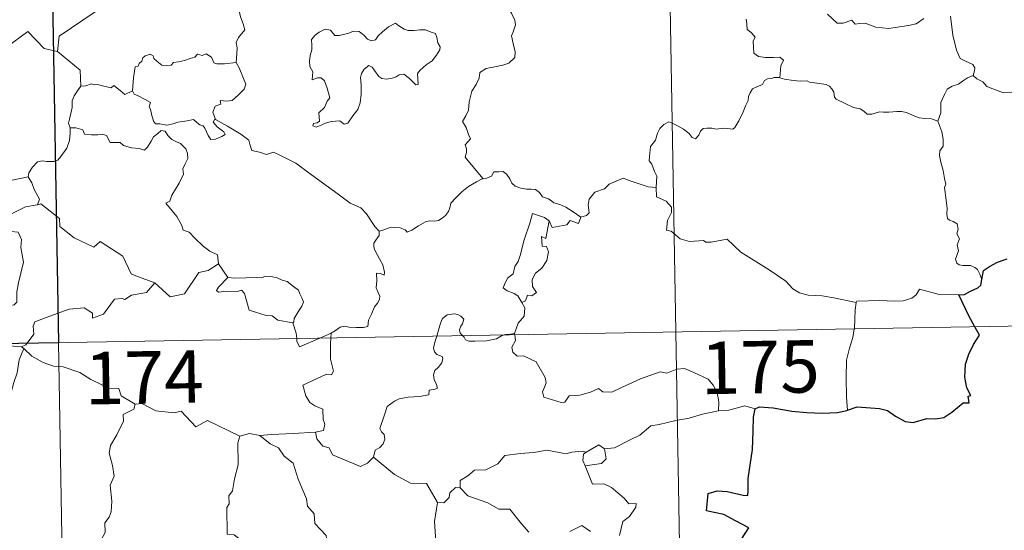
# Model space of a CAD drawing. Units: metres. Extents: x 616599 to 621104, y 4740593 to 4743640.
# Drawn here: x 617138 to 617278, y 4742629 to 4742702 of the extents above; entities that cross this region are included whole.
import ezdxf
from ezdxf.enums import TextEntityAlignment as Align

# ---------------------------------------------------------------- set-up
doc = ezdxf.new("R2010")
doc.units = ezdxf.units.M
doc.header["$MEASUREMENT"] = 0
doc.layers.add('Level 63', color=7, linetype='Continuous', lineweight=0)
doc.styles.add('Arial', font='ARIAL.TTF', dxfattribs={"height": 0.2})

msp = doc.modelspace()

# ---------------------------------------------------------------- linework, layer by layer
at = {"layer": 'Level 63', "linetype": 'Continuous', "lineweight": 0}
for points in [[(617227.25, 4742898, -0.49), (617231.42, 4742657.1, -0.49)], [(617138.98, 4742896.47, -0.49), (617143.15, 4742655.57, -0.49)], [(617148.46, 4742724.37, -0.49), (617148.67, 4742724.01, -0.49), (617149.41, 4742722.98, -0.49), (617149.51, 4742719.85, -0.49), (617150.46, 4742716.94, -0.49), (617151.95, 4742716.63, -0.49), (617152.05, 4742714.72, -0.49), (617151.04, 4742712.46, -0.49), (617149.84, 4742710.84, -0.49), (617148.97, 4742707.01, -0.49), (617147.79, 4742706.13, -0.49), (617147.43, 4742704.67, -0.49), (617148.39, 4742702.89, -0.49), (617143.24, 4742699.44, -0.49), (617143, 4742697.23, -0.49)], [(617168.54, 4742695.65, -0.49), (617168.66, 4742696.95, -0.49), (617168.72, 4742697.77, -0.49), (617168.57, 4742698.52, -0.49), (617168.9, 4742699.22, -0.49), (617169.78, 4742700.32, -0.49), (617169.54, 4742701.17, -0.49), (617169.18, 4742702.17, -0.49), (617168.95, 4742703.29, -0.49), (617168.63, 4742704.47, -0.49), (617168.38, 4742705.25, -0.49), (617168, 4742706.47, -0.49), (617167.63, 4742707.09, -0.49), (617167.74, 4742707.85, -0.49), (617167.91, 4742708.36, -0.49), (617167.92, 4742708.38, -0.49)], [(617206.37, 4742705.74, -0.49), (617206.54, 4742705.04, -0.49), (617207.14, 4742703.87, -0.49), (617207.91, 4742702.71, -0.49), (617208.39, 4742701.7, -0.49), (617208.48, 4742701.05, -0.49), (617208.16, 4742700.03, -0.49), (617207.93, 4742699.46, -0.49), (617208.17, 4742698.35, -0.49), (617208.46, 4742697.18, -0.49), (617208.41, 4742696.37, -0.49)], [(617266.9, 4742701.97, -0.49), (617265.82, 4742701.18, -0.49), (617264.72, 4742700.94, -0.49), (617261.82, 4742700.51, -0.49), (617260.05, 4742700.69, -0.49), (617258.48, 4742701.28, -0.49), (617257.71, 4742701.23, -0.49), (617257.07, 4742701.15, -0.49), (617256.61, 4742701.7, -0.49), (617255.35, 4742701.28, -0.49), (617254.49, 4742701.27, -0.49), (617253.12, 4742702.59, -0.49)], [(617273.94, 4742693.8, -0.49), (617274.13, 4742694.45, -0.49), (617274.19, 4742694.9, -0.49), (617273.91, 4742695.37, -0.49), (617272.83, 4742695.84, -0.49), (617272.11, 4742696.24, -0.49), (617271.57, 4742697.4, -0.49), (617271.03, 4742699.58, -0.49), (617270.71, 4742702.29, -0.49)], [(617143, 4742697.23, -0.49), (617141.09, 4742697.65, -0.49), (617138.75, 4742700.09, -0.49), (617135.67, 4742697.79, -0.49), (617133.11, 4742696.24, -0.49), (617132.77, 4742694.22, -0.49), (617131.44, 4742694.4, -0.49), (617131.32, 4742692.47, -0.49), (617130.34, 4742691.62, -0.49), (617123.66, 4742692.93, -0.49), (617122.79, 4742692.67, -0.49), (617121.42, 4742696.02, -0.49), (617120.01, 4742697.21, -0.49), (617119.75, 4742699.72, -0.49), (617117.47, 4742700.83, -0.49)], [(617191.36, 4742701.27, -0.49), (617190.35, 4742700.77, -0.49), (617189.49, 4742700.05, -0.49), (617188.85, 4742699.48, -0.49), (617188.5, 4742698.91, -0.49), (617187.92, 4742698.76, -0.49), (617187.32, 4742698.98, -0.49), (617186.84, 4742699.52, -0.49), (617186.15, 4742700.09, -0.49), (617185.36, 4742700.12, -0.49), (617184.65, 4742699.87, -0.49), (617183.31, 4742699.52, -0.49), (617182.66, 4742699.54, -0.49), (617182.06, 4742700.27, -0.49), (617181.31, 4742700.42, -0.49), (617180.44, 4742700.01, -0.49), (617179.86, 4742699.55, -0.49), (617179.35, 4742698.94, -0.49), (617179.37, 4742698.08, -0.49), (617179.38, 4742697.48, -0.49), (617179.16, 4742696.67, -0.49), (617179.05, 4742695.84, -0.49), (617179.11, 4742695.1, -0.49), (617179.53, 4742694.32, -0.49), (617179.43, 4742693.17, -0.49), (617180.18, 4742693.47, -0.49), (617180.71, 4742693.47, -0.49), (617181.21, 4742693.01, -0.49), (617181.57, 4742691.96, -0.49), (617181.97, 4742690.59, -0.49), (617181.56, 4742690.11, -0.49), (617181.21, 4742689.2, -0.49), (617180.36, 4742688.44, -0.49), (617180.48, 4742687.24, -0.49), (617180.14, 4742687.04, -0.49), (617179.64, 4742686.95, -0.49), (617179.54, 4742686.57, -0.49), (617179.98, 4742686.39, -0.49), (617180.71, 4742686.67, -0.49), (617181.21, 4742686.95, -0.49), (617182.14, 4742687.21, -0.49), (617183.38, 4742687.3, -0.49), (617184.02, 4742686.82, -0.49), (617184.52, 4742686.99, -0.49), (617185.25, 4742688.01, -0.49), (617185.98, 4742688.92, -0.49), (617186.27, 4742689.9, -0.49), (617186.44, 4742691.14, -0.49), (617186.44, 4742692.41, -0.49), (617186.35, 4742693.52, -0.49), (617186.47, 4742694.1, -0.49), (617186.86, 4742694.71, -0.49), (617187.55, 4742695.23, -0.49), (617188.01, 4742695.01, -0.49), (617188.34, 4742694.49, -0.49), (617188.94, 4742693.65, -0.49), (617189.37, 4742693.35, -0.49), (617190.1, 4742693.27, -0.49), (617190.89, 4742693.39, -0.49), (617191.42, 4742693.58, -0.49), (617191.87, 4742693.9, -0.49), (617192.54, 4742693.97, -0.49), (617193.35, 4742693.36, -0.49), (617193.83, 4742692.87, -0.49), (617194.25, 4742692.48, -0.49), (617194.58, 4742692.51, -0.49), (617194.47, 4742694.08, -0.49), (617194.86, 4742694.58, -0.49), (617195.74, 4742695.3, -0.49), (617196.6, 4742695.89, -0.49), (617197.2, 4742696.68, -0.49), (617197.67, 4742697.48, -0.49), (617197.74, 4742697.88, -0.49), (617197.42, 4742698.46, -0.49), (617197.25, 4742699.21, -0.49), (617197.07, 4742699.79, -0.49), (617196.44, 4742699.98, -0.49), (617195.61, 4742700.31, -0.49), (617194.84, 4742700.34, -0.49), (617194.01, 4742700.25, -0.49), (617193.17, 4742700.23, -0.49), (617192.58, 4742700.41, -0.49), (617191.83, 4742700.9, -0.49), (617191.36, 4742701.27, -0.49)], [(617241.49, 4742701.85, -0.49), (617241.59, 4742701.17, -0.49), (617241.62, 4742700.39, -0.49), (617242.21, 4742699.95, -0.49), (617242.77, 4742699.27, -0.49), (617242.5, 4742698.75, -0.49), (617242.52, 4742697.87, -0.49), (617242.6, 4742697.01, -0.49), (617243.26, 4742696.53, -0.49), (617244.26, 4742696.37, -0.49), (617245.39, 4742696.35, -0.49), (617246.31, 4742696.42, -0.49), (617246.82, 4742696, -0.49), (617246.43, 4742695.17, -0.49), (617246.31, 4742693.48, -0.49)], [(617143, 4742697.23, -0.49), (617146.27, 4742694.56, -0.49), (617146.34, 4742692.26, -0.49)], [(617153.74, 4742691.6, -0.49), (617153.89, 4742693.44, -0.49), (617154.11, 4742695.02, -0.49), (617154.57, 4742695.14, -0.49), (617154.69, 4742695.51, -0.49), (617155.09, 4742695.83, -0.49), (617155.2, 4742696.34, -0.49), (617155.55, 4742696.6, -0.49), (617156.24, 4742696.87, -0.49), (617156.71, 4742696.62, -0.49), (617156.8, 4742696.23, -0.49), (617157.22, 4742695.83, -0.49), (617157.92, 4742695.25, -0.49), (617158.57, 4742695.2, -0.49), (617159.28, 4742695.29, -0.49), (617159.59, 4742695.67, -0.49), (617160.33, 4742695.73, -0.49), (617161.19, 4742695.93, -0.49), (617161.98, 4742696.24, -0.49), (617162.66, 4742696.44, -0.49), (617163.02, 4742696.84, -0.49), (617163.69, 4742696.67, -0.49), (617164.27, 4742696.91, -0.49), (617165.03, 4742696.44, -0.49), (617165.37, 4742695.61, -0.49), (617165.81, 4742695.44, -0.49), (617166.89, 4742695.44, -0.49), (617168.54, 4742695.65, -0.49)], [(617168.54, 4742695.65, -0.49), (617168.97, 4742694.88, -0.49), (617169.61, 4742693.36, -0.49), (617169.96, 4742692.54, -0.49), (617169.72, 4742691.84, -0.49), (617168.89, 4742691.01, -0.49), (617167.98, 4742690.23, -0.49), (617167.14, 4742690.14, -0.49), (617166.26, 4742690.2, -0.49), (617166.37, 4742689.68, -0.49), (617165.55, 4742689.39, -0.49), (617165.23, 4742688.53, -0.49), (617165.61, 4742687.51, -0.49)], [(617208.41, 4742696.37, -0.49), (617207.53, 4742695.57, -0.49), (617206.69, 4742695.26, -0.49), (617205.55, 4742695.03, -0.49), (617204.32, 4742694.79, -0.49), (617203.39, 4742694.21, -0.49), (617203.3, 4742693.4, -0.49), (617202.89, 4742692.53, -0.49), (617202.28, 4742691.56, -0.49), (617201.87, 4742690.02, -0.49), (617201.78, 4742688.85, -0.49), (617201.39, 4742688.03, -0.49), (617200.93, 4742687.2, -0.49), (617201.45, 4742686.35, -0.49), (617201.79, 4742685.36, -0.49), (617202.05, 4742684.71, -0.49), (617201.31, 4742683.88, -0.49), (617201.51, 4742683.3, -0.49), (617201.52, 4742682.79, -0.49), (617201.29, 4742682.12, -0.49), (617202.16, 4742681.07, -0.49), (617203.87, 4742679.03, -0.49)], [(617273.94, 4742693.8, -0.49), (617273.16, 4742693.45, -0.49), (617272.41, 4742692.98, -0.49), (617271.87, 4742692.57, -0.49), (617270.93, 4742692.25, -0.49), (617270.21, 4742691.84, -0.49), (617269.86, 4742691.09, -0.49), (617269.3, 4742689.94, -0.49), (617269.32, 4742688.46, -0.49), (617268.88, 4742687.24, -0.49)], [(617284.46, 4742692.9, -0.49), (617284.05, 4742692.6, -0.49), (617283.26, 4742692.15, -0.49), (617282.25, 4742692.01, -0.49), (617281.35, 4742691.63, -0.49), (617280.24, 4742691.48, -0.49), (617279.49, 4742691.43, -0.49), (617278.3, 4742691.32, -0.49), (617276.74, 4742691.89, -0.49), (617275.88, 4742692.2, -0.49), (617275.33, 4742692.89, -0.49), (617274.46, 4742693.31, -0.49), (617273.94, 4742693.8, -0.49)], [(617146.34, 4742692.26, -0.49), (617145.97, 4742691.75, -0.49), (617145.41, 4742690.88, -0.49), (617145.13, 4742690.19, -0.49), (617145.09, 4742689.23, -0.49), (617144.91, 4742688.35, -0.49), (617144.71, 4742687.56, -0.49), (617144.58, 4742686.98, -0.49), (617144.83, 4742686.33, -0.49)], [(617153.74, 4742691.6, -0.49), (617152.65, 4742691.06, -0.49), (617151.99, 4742691.63, -0.49), (617151.08, 4742692.34, -0.49), (617150.67, 4742692.03, -0.49), (617149.66, 4742692.29, -0.49), (617148.72, 4742692.52, -0.49), (617148.25, 4742692.45, -0.49), (617147.86, 4742692.6, -0.49), (617147.08, 4742692.32, -0.49), (617146.36, 4742692.28, -0.49), (617146.34, 4742692.26, -0.49)], [(617246.31, 4742693.48, -0.49), (617246.18, 4742693.52, -0.49), (617245.5, 4742693.49, -0.49), (617245.11, 4742693.37, -0.49), (617244.55, 4742693.3, -0.49), (617244.09, 4742693.08, -0.49), (617243.82, 4742692.5, -0.49), (617242.99, 4742692.19, -0.49), (617242.38, 4742691.9, -0.49), (617242.04, 4742691.3, -0.49), (617241.83, 4742690.77, -0.49), (617241.75, 4742690.24, -0.49), (617241.45, 4742689.56, -0.49), (617241.04, 4742688.61, -0.49), (617240.44, 4742687.29, -0.49), (617239.86, 4742686.36, -0.49), (617239.56, 4742686.12, -0.49), (617238.8, 4742686.22, -0.49), (617238.26, 4742686.25, -0.49), (617237.22, 4742686.12, -0.49), (617236.58, 4742686.27, -0.49), (617235.88, 4742686.24, -0.49), (617235.33, 4742686.22, -0.49), (617234.98, 4742685.81, -0.49), (617234.74, 4742685.27, -0.49), (617234.25, 4742684.73, -0.49), (617233.75, 4742684.91, -0.49), (617233.33, 4742685.52, -0.49), (617232.53, 4742686.12, -0.49), (617231.74, 4742686.56, -0.49), (617230.89, 4742686.99, -0.49), (617230.44, 4742687.15, -0.49), (617229.72, 4742686.8, -0.49), (617229.16, 4742686.19, -0.49), (617228.83, 4742685.53, -0.49)], [(617268.88, 4742687.24, -0.49), (617268.01, 4742687.6, -0.49), (617267.03, 4742687.66, -0.49), (617266.22, 4742687.76, -0.49), (617265.35, 4742688.09, -0.49), (617264.42, 4742688.51, -0.49), (617263.69, 4742688.66, -0.49), (617263.04, 4742688.65, -0.49), (617261.88, 4742688.54, -0.49), (617261.13, 4742688.53, -0.49), (617260.57, 4742688.6, -0.49), (617259.48, 4742688.28, -0.49), (617258.81, 4742688.24, -0.49), (617258.32, 4742688.7, -0.49), (617257.79, 4742689.02, -0.49), (617256.85, 4742689.23, -0.49), (617255.65, 4742689.77, -0.49), (617254.37, 4742690.43, -0.49), (617254.12, 4742690.69, -0.49), (617254.04, 4742691.41, -0.49), (617253.74, 4742691.88, -0.49), (617253.39, 4742692.28, -0.49), (617252.92, 4742692.52, -0.49), (617251.6, 4742692.71, -0.49), (617250.54, 4742692.82, -0.49), (617250.2, 4742693.03, -0.49), (617249.19, 4742692.96, -0.49), (617248.26, 4742693.07, -0.49), (617246.98, 4742693.26, -0.49), (617246.31, 4742693.48, -0.49)], [(617165.61, 4742687.51, -0.49), (617165.53, 4742687.56, -0.49), (617165.28, 4742687.12, -0.49), (617165.83, 4742686.47, -0.49), (617166.81, 4742685.74, -0.49), (617167.01, 4742685.37, -0.49), (617166.51, 4742685.07, -0.49), (617165.6, 4742684.67, -0.49), (617164.96, 4742684.63, -0.49), (617164.56, 4742685.19, -0.49), (617164.1, 4742686.27, -0.49), (617163.83, 4742686.61, -0.49), (617163.37, 4742686.74, -0.49), (617162.92, 4742687.07, -0.49), (617162.48, 4742687.48, -0.49), (617161.57, 4742687.3, -0.49), (617160.22, 4742687.11, -0.49), (617159.57, 4742686.87, -0.49), (617158.63, 4742686.7, -0.49), (617157.64, 4742686.88, -0.49), (617157.03, 4742686.89, -0.49), (617156.73, 4742687.26, -0.49), (617156.48, 4742688.05, -0.49), (617156.29, 4742688.99, -0.49), (617156.12, 4742689.31, -0.49), (617156.29, 4742689.93, -0.49), (617155.55, 4742690.38, -0.49), (617154.55, 4742690.89, -0.49), (617153.98, 4742691.14, -0.49), (617153.74, 4742691.6, -0.49)], [(617113.85, 4742690.52, -0.49), (617114.51, 4742687.59, -0.49), (617115.72, 4742687.15, -0.49), (617116.76, 4742683.63, -0.49), (617120.13, 4742682.9, -0.49), (617132.07, 4742681.46, -0.49), (617136.29, 4742678.75, -0.49), (617138.82, 4742679.29, -0.49)], [(617188.99, 4742671.52, -0.49), (617188.37, 4742672.18, -0.49), (617187.2, 4742674.01, -0.49), (617186.39, 4742674.84, -0.49), (617184.87, 4742675.54, -0.49), (617183.14, 4742676.84, -0.49), (617181.44, 4742678.06, -0.49), (617179.15, 4742679.73, -0.49), (617177.07, 4742681.25, -0.49), (617174.91, 4742682.36, -0.49), (617173.91, 4742682.81, -0.49), (617172.91, 4742682.47, -0.49), (617171.91, 4742682.84, -0.49), (617170.78, 4742683.06, -0.49), (617170.5, 4742683.95, -0.49), (617170.39, 4742684.54, -0.49), (617169.25, 4742685.42, -0.49), (617167.33, 4742686.56, -0.49), (617165.61, 4742687.51, -0.49)], [(617275.17, 4742664.63, -0.49), (617274.88, 4742665.37, -0.49), (617274.57, 4742666.06, -0.49), (617274.18, 4742666.34, -0.49), (617273.56, 4742666.6, -0.49), (617272.46, 4742666.59, -0.49), (617271.96, 4742666.69, -0.49), (617271.61, 4742666.93, -0.49), (617271.42, 4742667.53, -0.49), (617271.85, 4742668.69, -0.49), (617271.64, 4742669.55, -0.49), (617271.97, 4742670.41, -0.49), (617271.6, 4742671.16, -0.49), (617271.81, 4742671.79, -0.49), (617271.65, 4742672.57, -0.49), (617271.09, 4742672.89, -0.49), (617270.58, 4742673.11, -0.49), (617270.29, 4742673.35, -0.49), (617270.2, 4742673.97, -0.49), (617270.24, 4742674.77, -0.49), (617270.08, 4742675.98, -0.49), (617269.85, 4742677.76, -0.49), (617270.05, 4742678.25, -0.49), (617269.87, 4742679.05, -0.49), (617269.67, 4742680.22, -0.49), (617269.33, 4742681.4, -0.49), (617269.15, 4742682.34, -0.49), (617269.17, 4742683.03, -0.49), (617269.67, 4742683.68, -0.49), (617269.64, 4742684.7, -0.49), (617269.45, 4742685.73, -0.49), (617268.88, 4742687.24, -0.49)], [(617144.83, 4742686.33, -0.49), (617144.8, 4742685.55, -0.49), (617144.74, 4742684.49, -0.49), (617144.35, 4742683.41, -0.49), (617143.49, 4742682.19, -0.49), (617143.06, 4742681.66, -0.49), (617142.53, 4742681.48, -0.49), (617141.48, 4742681.49, -0.49), (617140.82, 4742681.59, -0.49), (617140.16, 4742681.45, -0.49), (617139.43, 4742680.66, -0.49), (617138.91, 4742679.86, -0.49), (617138.82, 4742679.29, -0.49)], [(617144.83, 4742686.33, -0.49), (617145.63, 4742686.29, -0.49), (617146.63, 4742686.04, -0.49), (617146.88, 4742685.42, -0.49), (617147.85, 4742685.31, -0.49), (617148.77, 4742685.31, -0.49), (617149.43, 4742685.42, -0.49), (617150.01, 4742685.23, -0.49), (617150.55, 4742684.23, -0.49), (617151.36, 4742684.21, -0.49), (617151.97, 4742684.19, -0.49), (617152.46, 4742683.8, -0.49), (617153.57, 4742683.45, -0.49), (617154.69, 4742683.33, -0.49), (617155.47, 4742683.11, -0.49), (617155.86, 4742683.55, -0.49), (617156.39, 4742684.4, -0.49), (617156.73, 4742685, -0.49), (617157.37, 4742685.51, -0.49), (617157.83, 4742685.93, -0.49), (617158.41, 4742685.83, -0.49), (617158.77, 4742685.22, -0.49), (617159.35, 4742684.66, -0.49), (617160.04, 4742684.29, -0.49), (617160.62, 4742684.05, -0.49), (617161.34, 4742683.29, -0.49), (617161.59, 4742682.65, -0.49), (617161.65, 4742681.93, -0.49), (617161.25, 4742681.16, -0.49), (617160.95, 4742680.42, -0.49), (617161.05, 4742679.67, -0.49), (617160.4, 4742678.37, -0.49), (617159.37, 4742676.69, -0.49), (617159.08, 4742675.83, -0.49), (617158.51, 4742675.52, -0.49)], [(617228.83, 4742685.53, -0.49), (617228.52, 4742684.53, -0.49), (617228.18, 4742684.12, -0.49), (617227.83, 4742683.63, -0.49), (617227.65, 4742682.19, -0.49), (617227.6, 4742681.58, -0.49), (617227.99, 4742681.1, -0.49), (617228.37, 4742680.04, -0.49), (617228.69, 4742679.39, -0.49), (617228.67, 4742678.59, -0.49), (617228.63, 4742677.76, -0.49)], [(617203.87, 4742679.03, -0.49), (617204.41, 4742679.1, -0.49), (617205.06, 4742679.4, -0.49), (617205.39, 4742680.01, -0.49), (617206.11, 4742680.02, -0.49), (617206.75, 4742680.07, -0.49), (617207.24, 4742679.62, -0.49), (617207.71, 4742679.02, -0.49), (617207.98, 4742678.38, -0.49), (617208.45, 4742677.94, -0.49), (617209.25, 4742677.66, -0.49), (617210.07, 4742677.52, -0.49), (617210.76, 4742677.51, -0.49), (617211.36, 4742677.5, -0.49), (617211.94, 4742677.06, -0.49), (617212.38, 4742676.43, -0.49), (617213.22, 4742676.15, -0.49), (617213.72, 4742675.83, -0.49), (617213.99, 4742675.57, -0.49), (617214.86, 4742675.34, -0.49), (617215.7, 4742674.98, -0.49), (617216.6, 4742674.39, -0.49), (617217.83, 4742673.55, -0.49)], [(617138.82, 4742679.29, -0.49), (617139.33, 4742678.42, -0.49), (617139.69, 4742677.48, -0.49), (617140.43, 4742676.08, -0.49), (617140.14, 4742675.31, -0.49)], [(617188.99, 4742671.52, -0.49), (617189.55, 4742671.67, -0.49), (617190.43, 4742671.98, -0.49), (617191.18, 4742672.07, -0.49), (617192, 4742672.02, -0.49), (617192.74, 4742671.73, -0.49), (617193.03, 4742671.4, -0.49), (617193.69, 4742671.69, -0.49), (617194.63, 4742672.27, -0.49), (617195.65, 4742672.85, -0.49), (617196.22, 4742673, -0.49), (617196.91, 4742672.97, -0.49), (617197.49, 4742673.05, -0.49), (617198.02, 4742673.37, -0.49), (617198.51, 4742673.77, -0.49), (617198.94, 4742674.32, -0.49), (617199.11, 4742674.84, -0.49), (617199.25, 4742675.54, -0.49), (617199.91, 4742676.26, -0.49), (617200.85, 4742677.17, -0.49), (617201.77, 4742677.93, -0.49), (617202.91, 4742678.56, -0.49), (617203.72, 4742679.01, -0.49), (617203.87, 4742679.03, -0.49)], [(617228.63, 4742677.76, -0.49), (617227.45, 4742677.85, -0.49), (617224.78, 4742678.76, -0.49), (617223.9, 4742679.1, -0.49), (617221.89, 4742678.26, -0.49), (617221.23, 4742677.58, -0.49), (617219.87, 4742677.09, -0.49), (617219.05, 4742676.12, -0.49), (617218.91, 4742675.26, -0.49), (617219.03, 4742674.17, -0.49), (617218.67, 4742673.78, -0.49), (617217.83, 4742673.55, -0.49)], [(617257.24, 4742661.33, -0.49), (617254.04, 4742661.98, -0.49), (617252.35, 4742662.25, -0.49), (617250.36, 4742662.36, -0.49), (617249.13, 4742662.69, -0.49), (617248.17, 4742663.29, -0.49), (617247.17, 4742664.38, -0.49), (617244.76, 4742665.99, -0.49), (617240.72, 4742668.52, -0.49), (617238.76, 4742670.37, -0.49), (617236.48, 4742669.94, -0.49), (617235.7, 4742669.95, -0.49), (617235.4, 4742670.17, -0.49), (617233.39, 4742670.04, -0.49), (617232.04, 4742670.43, -0.49), (617230.78, 4742671.5, -0.49), (617230.11, 4742671.67, -0.49), (617230.22, 4742673.07, -0.49), (617230.8, 4742674.18, -0.49), (617230.81, 4742674.97, -0.49), (617230.07, 4742675.81, -0.49), (617228.67, 4742676.42, -0.49), (617228.63, 4742677.76, -0.49)], [(617156.93, 4742664.13, -0.49), (617154.19, 4742665.14, -0.49), (617153.54, 4742665.44, -0.49), (617152.36, 4742667.95, -0.49), (617149.1, 4742670.03, -0.49), (617148.21, 4742669.23, -0.49), (617145.38, 4742670.56, -0.49), (617143.35, 4742672.2, -0.49), (617143.3, 4742673.34, -0.49), (617140.65, 4742675.44, -0.49), (617140.14, 4742675.31, -0.49)], [(617158.51, 4742675.52, -0.49), (617159.41, 4742674.42, -0.49), (617160.09, 4742673.62, -0.49), (617160.78, 4742672.35, -0.49), (617161, 4742671.68, -0.49), (617161.83, 4742671.39, -0.49), (617162.65, 4742670.53, -0.49), (617163.85, 4742669.36, -0.49), (617164.81, 4742668.68, -0.49), (617165.88, 4742668.12, -0.49), (617166.02, 4742666.86, -0.49)], [(617140.14, 4742675.31, -0.49), (617140.11, 4742675.3, -0.49), (617138.43, 4742674.99, -0.49), (617135.02, 4742673.3, -0.49), (617133.96, 4742670.99, -0.49), (617136.37, 4742671.48, -0.49), (617137.38, 4742671.38, -0.49), (617137.87, 4742670.33, -0.49), (617137.77, 4742669.18, -0.49), (617138.15, 4742667.08, -0.49), (617137.76, 4742665.51, -0.49), (617137.43, 4742664.12, -0.49), (617137.18, 4742662.84, -0.49), (617137.18, 4742661.37, -0.49), (617136.83, 4742660.98, -0.49), (617135.75, 4742660.8, -0.49), (617133.61, 4742660.64, -0.49), (617131.52, 4742660.39, -0.49)], [(617213.34, 4742673, -0.49), (617212.67, 4742673.46, -0.49), (617210.93, 4742674.04, -0.49), (617210.54, 4742672.67, -0.49), (617209.72, 4742670.28, -0.49), (617209.19, 4742668.04, -0.49), (617208.89, 4742667.18, -0.49), (617208.41, 4742666.45, -0.49), (617208.15, 4742665.42, -0.49), (617207.39, 4742664.84, -0.49), (617207.01, 4742664.12, -0.49), (617206.75, 4742663.4, -0.49), (617207.29, 4742663.01, -0.49), (617208.33, 4742662.6, -0.49), (617208.82, 4742662.28, -0.49), (617209.43, 4742661.34, -0.49)], [(617213.34, 4742673, -0.49), (617212.84, 4742670.46, -0.49), (617212.21, 4742670.75, -0.49), (617212.34, 4742669.39, -0.49), (617212.93, 4742669.33, -0.49), (617213.22, 4742668.58, -0.49), (617213, 4742667.33, -0.49), (617212.25, 4742666.25, -0.49), (617211.34, 4742665.53, -0.49), (617210.91, 4742664.59, -0.49), (617210.94, 4742663.6, -0.49), (617211.49, 4742662.73, -0.49), (617210.83, 4742662.27, -0.49), (617210.21, 4742662.37, -0.49), (617209.93, 4742661.58, -0.49), (617209.43, 4742661.34, -0.49)], [(617217.83, 4742673.55, -0.49), (617217.53, 4742672.6, -0.49), (617216.32, 4742673.07, -0.49), (617215.83, 4742672.43, -0.49), (617213.75, 4742672.07, -0.49), (617213.34, 4742673, -0.49)], [(617182.13, 4742656.91, -0.49), (617182.77, 4742657.29, -0.49), (617183.41, 4742657.78, -0.49), (617184.03, 4742657.95, -0.49), (617184.71, 4742657.8, -0.49), (617185.73, 4742657.73, -0.49), (617186.76, 4742657.74, -0.49), (617187.39, 4742657.89, -0.49), (617187.49, 4742658.77, -0.49), (617187.89, 4742659.64, -0.49), (617188.36, 4742660.71, -0.49), (617188.76, 4742661.21, -0.49), (617189.07, 4742661.75, -0.49), (617189.11, 4742662.24, -0.49), (617188.84, 4742662.85, -0.49), (617188.6, 4742663.44, -0.49), (617188.67, 4742664.42, -0.49), (617188.65, 4742665.51, -0.49), (617189.21, 4742665.45, -0.49), (617189.74, 4742665.24, -0.49), (617189.77, 4742665.68, -0.49), (617189.52, 4742666.69, -0.49), (617189.08, 4742667.45, -0.49), (617188.35, 4742668.9, -0.49), (617188.25, 4742669.31, -0.49), (617188.25, 4742669.79, -0.49), (617188.51, 4742670.24, -0.49), (617188.99, 4742670.92, -0.49), (617188.99, 4742671.52, -0.49)], [(617156.93, 4742664.13, -0.49), (617159.13, 4742662.11, -0.49), (617161.19, 4742662.55, -0.49), (617163.22, 4742665.59, -0.49), (617164.54, 4742665.9, -0.49), (617166.02, 4742666.86, -0.49)], [(617166.02, 4742666.86, -0.49), (617167.39, 4742664.91, -0.49)], [(617138.65, 4742655.5, -0.49), (617139.63, 4742656.77, -0.49), (617139.52, 4742657.94, -0.49), (617139.77, 4742658.57, -0.49), (617141.39, 4742659.15, -0.49), (617144.68, 4742660.38, -0.49), (617146.82, 4742660.57, -0.49), (617148.01, 4742659.77, -0.49), (617148.03, 4742659.06, -0.49), (617149.59, 4742659.66, -0.49), (617151.14, 4742661.78, -0.49), (617152.25, 4742661.9, -0.49), (617152.65, 4742661.77, -0.49), (617153.58, 4742662.39, -0.49), (617155.74, 4742662.73, -0.49), (617156.93, 4742664.13, -0.49)], [(617167.39, 4742664.91, -0.49), (617166.03, 4742663.5, -0.49), (617165.77, 4742663.04, -0.49), (617166.03, 4742662.79, -0.49), (617167.18, 4742662.96, -0.49), (617168.74, 4742662.9, -0.49), (617169.31, 4742663.07, -0.49), (617169.73, 4742662.59, -0.49), (617170.42, 4742660.21, -0.49), (617172.85, 4742659.44, -0.49), (617173.71, 4742659.42, -0.49), (617174.5, 4742658.81, -0.49), (617176.65, 4742658.41, -0.49)], [(617167.39, 4742664.91, -0.49), (617168.39, 4742664.79, -0.49), (617169.93, 4742664.86, -0.49), (617171.47, 4742664.89, -0.49), (617172.17, 4742664.83, -0.49), (617172.75, 4742665.1, -0.49), (617173.52, 4742665.02, -0.49), (617174.44, 4742664.86, -0.49), (617175.13, 4742664.53, -0.49), (617175.85, 4742664.3, -0.49), (617176.75, 4742663.63, -0.49), (617177.49, 4742663.09, -0.49), (617177.64, 4742662.57, -0.49), (617178.02, 4742661.87, -0.49), (617178.19, 4742661.37, -0.49), (617177.97, 4742660.78, -0.49), (617177.43, 4742659.98, -0.49), (617176.85, 4742659.04, -0.49), (617176.8, 4742658.53, -0.49), (617176.65, 4742658.41, -0.49)], [(617271.9, 4742662.41, -0.49), (617269.08, 4742662.48, -0.49), (617266.26, 4742663.23, -0.49), (617265.79, 4742662.4, -0.49), (617265.18, 4742661.96, -0.49), (617263.93, 4742661.57, -0.49), (617262.71, 4742661.49, -0.49), (617260.61, 4742661.59, -0.49), (617257.32, 4742661.52, -0.49), (617257.24, 4742661.33, -0.49)], [(617209.43, 4742661.34, -0.49), (617209.86, 4742660.54, -0.49), (617209.73, 4742659.36, -0.49), (617208.89, 4742658.35, -0.49), (617208.38, 4742656.9, -0.49)], [(617257.24, 4742661.33, -0.49), (617257.05, 4742660.27, -0.49), (617257.02, 4742658.93, -0.49), (617256.96, 4742657.65, -0.49), (617256.94, 4742657.54, -0.49)], [(616878.34, 4742650.99, -0.49), (617407.95, 4742660.16, -0.49)], [(617200.96, 4742656.57, -0.49), (617200.57, 4742656.95, -0.49), (617200.48, 4742657.42, -0.49), (617200.67, 4742657.91, -0.49), (617200.91, 4742658.26, -0.49), (617201.13, 4742658.95, -0.49), (617200.68, 4742659.36, -0.49), (617200.26, 4742659.6, -0.49), (617199.75, 4742659.72, -0.49), (617198.71, 4742659.55, -0.49), (617198.05, 4742659.03, -0.49), (617197.8, 4742658.37, -0.49), (617197.4, 4742657.02, -0.49), (617197.24, 4742656.51, -0.49)], [(617176.65, 4742658.41, -0.49), (617177.15, 4742656.91, -0.49), (617177.22, 4742656.16, -0.49)], [(617231.42, 4742657.1, -0.49), (617236.62, 4742355.99, -0.49)], [(617256.94, 4742657.54, -0.49), (617256.74, 4742656.32, -0.49), (617256.27, 4742654.79, -0.49), (617255.85, 4742653.05, -0.49), (617255.78, 4742650.52, -0.49), (617255.82, 4742647.78, -0.49), (617256, 4742645.92, -0.49)], [(617177.22, 4742656.16, -0.49), (617177.25, 4742655.78, -0.49), (617177.61, 4742654.98, -0.49), (617180.51, 4742656.22, -0.49)], [(617182.09, 4742656.25, -0.49), (617182.03, 4742655.36, -0.49), (617182.07, 4742653.22, -0.49), (617182.46, 4742651.49, -0.49), (617182.21, 4742650.99, -0.49), (617181.5, 4742651.05, -0.49), (617178.11, 4742649.47, -0.49), (617178.54, 4742647.98, -0.49), (617179.08, 4742646.99, -0.49), (617179.81, 4742646.53, -0.49), (617180.93, 4742646.07, -0.49), (617180.98, 4742644.58, -0.49), (617181.25, 4742643.89, -0.49), (617181.04, 4742642.99, -0.49), (617179.92, 4742642.76, -0.49)], [(617180.51, 4742656.22, -0.49), (617182.13, 4742656.91, -0.49)], [(617182.13, 4742656.91, -0.49), (617182.09, 4742656.25, -0.49)], [(617197.24, 4742656.51, -0.49), (617196.96, 4742655.64, -0.49), (617196.8, 4742654.77, -0.49), (617196.94, 4742654.28, -0.49), (617197.26, 4742653.88, -0.49), (617198.01, 4742653.58, -0.49), (617198.13, 4742653.33, -0.49), (617197.95, 4742652.7, -0.49), (617197.44, 4742652.01, -0.49), (617196.97, 4742651.59, -0.49), (617196.78, 4742650.98, -0.49), (617196.87, 4742650.28, -0.49), (617197.18, 4742649.66, -0.49), (617197.36, 4742649.07, -0.49), (617197.03, 4742648.9, -0.49), (617196.14, 4742648.77, -0.49), (617196.09, 4742648.09, -0.49), (617194.79, 4742647.87, -0.49), (617193.15, 4742647.79, -0.49), (617191.85, 4742647.52, -0.49), (617191.2, 4742647.18, -0.49), (617190.14, 4742646.43, -0.49), (617189.76, 4742645.25, -0.49), (617189.09, 4742643.3, -0.49), (617189.33, 4742642.82, -0.49), (617189.71, 4742642.44, -0.49), (617189.83, 4742641.75, -0.49), (617189.59, 4742641.12, -0.49), (617189.08, 4742640.59, -0.49), (617188.43, 4742640.2, -0.49), (617188.2, 4742639.21, -0.49)], [(617206.87, 4742656.68, -0.49), (617206.52, 4742656.54, -0.49), (617205.78, 4742656.14, -0.49), (617204.35, 4742655.83, -0.49), (617202.7, 4742655.77, -0.49), (617201.84, 4742655.77, -0.49), (617201.36, 4742656, -0.49), (617201.16, 4742656.38, -0.49), (617200.96, 4742656.57, -0.49)], [(617208.38, 4742656.9, -0.49), (617207.81, 4742656.81, -0.49), (617207.08, 4742656.76, -0.49), (617206.87, 4742656.68, -0.49)], [(617208.41, 4742656.7, -0.49), (617208.5, 4742655.86, -0.49), (617207.98, 4742654.93, -0.49), (617208.14, 4742654.19, -0.49)], [(617208.38, 4742656.9, -0.49), (617208.41, 4742656.7, -0.49)], [(617138.2, 4742654.73, -0.49), (617137.54, 4742653.1, -0.49), (617137.26, 4742651.26, -0.49), (617136.75, 4742649.88, -0.49), (617136.39, 4742648.44, -0.49), (617136.31, 4742647.09, -0.49), (617135.93, 4742646.51, -0.49), (617135.2, 4742643.84, -0.49), (617134.29, 4742642.64, -0.49), (617132.53, 4742641.24, -0.49), (617131.19, 4742640.1, -0.49), (617130.02, 4742639.35, -0.49), (617129.08, 4742637.38, -0.49), (617128.24, 4742636.81, -0.49), (617126.2, 4742636.67, -0.49), (617125.53, 4742635.06, -0.49), (617125.06, 4742632.96, -0.49), (617124.79, 4742630.57, -0.49)], [(617137.85, 4742654.96, -0.49), (617136.15, 4742655.13, -0.49), (617135.11, 4742655.43, -0.49)], [(617137.85, 4742654.96, -0.49), (617138.46, 4742655.25, -0.49), (617138.65, 4742655.5, -0.49)], [(617138.2, 4742654.73, -0.49), (617137.85, 4742654.96, -0.49)], [(617154.12, 4742646.75, -0.49), (617152.12, 4742647.97, -0.49), (617151.79, 4742649.02, -0.49), (617150.34, 4742649.07, -0.49), (617147.78, 4742650.28, -0.49), (617146.19, 4742651.28, -0.49), (617143.83, 4742652.12, -0.49), (617142.43, 4742652.2, -0.49), (617140.95, 4742652.72, -0.49), (617139.34, 4742653.62, -0.49), (617138.2, 4742654.73, -0.49)], [(617143.15, 4742655.57, -0.49), (617148.36, 4742354.45, -0.49)], [(617208.14, 4742654.19, -0.49), (617208.76, 4742653.62, -0.49), (617209.67, 4742653.68, -0.49), (617211.44, 4742652.82, -0.49), (617212.75, 4742650.58, -0.49), (617212.91, 4742649.82, -0.49), (617212.66, 4742649.21, -0.49), (617212.36, 4742648.55, -0.49), (617212.57, 4742647.78, -0.49), (617215.03, 4742647.02, -0.49), (617215.57, 4742647.05, -0.49), (617216.18, 4742647.98, -0.49), (617217.69, 4742648.05, -0.49), (617219.25, 4742648.49, -0.49), (617220.35, 4742649.01, -0.49), (617220.98, 4742648.55, -0.49), (617222.3, 4742648.48, -0.49), (617223.56, 4742649.1, -0.49), (617226.39, 4742650.39, -0.49), (617229.18, 4742651.38, -0.49), (617230.13, 4742651.23, -0.49), (617231.58, 4742651.78, -0.49), (617232.65, 4742651.87, -0.49), (617233.99, 4742651.31, -0.49), (617236.05, 4742650.37, -0.49), (617236.75, 4742649.49, -0.49), (617237.36, 4742648.46, -0.49), (617237.59, 4742647.1, -0.49), (617237.53, 4742645.84, -0.49)], [(617154.12, 4742646.75, -0.49), (617153.91, 4742646.06, -0.49), (617152.39, 4742645.3, -0.49), (617152.46, 4742644.35, -0.49), (617151.49, 4742642.37, -0.49), (617150.6, 4742640.86, -0.49), (617150.4, 4742639.76, -0.49), (617150.89, 4742638, -0.49), (617151.12, 4742636.49, -0.49), (617150.56, 4742635.18, -0.49), (617150.8, 4742632.89, -0.49), (617150.7, 4742631.37, -0.49), (617150.42, 4742630.63, -0.49), (617149.79, 4742629.81, -0.49), (617149.81, 4742628.39, -0.49), (617149.25, 4742627.36, -0.49), (617149.3, 4742626.29, -0.49)], [(617169.08, 4742642.19, -0.49), (617164.47, 4742644.45, -0.49), (617162.8, 4742643.53, -0.49), (617160.7, 4742645.79, -0.49), (617159.71, 4742645.51, -0.49), (617157.07, 4742645.8, -0.49), (617155.08, 4742646.89, -0.49), (617154.12, 4742646.75, -0.49)], [(617237.53, 4742645.84, -0.49), (617235.25, 4742645.35, -0.49), (617233.34, 4742644.79, -0.49), (617231.42, 4742644.46, -0.49), (617229.04, 4742643.88, -0.49), (617227.84, 4742643.67, -0.49), (617226.26, 4742642.33, -0.49), (617224.81, 4742641.64, -0.49), (617222.67, 4742640.54, -0.49), (617221.23, 4742640.4, -0.49)], [(617242.77, 4742646.1, -0.49), (617241.3, 4742646.55, -0.49), (617239.01, 4742645.93, -0.49), (617237.53, 4742645.84, -0.49)], [(617169.08, 4742642.19, -0.49), (617168.79, 4742641.22, -0.49), (617168.83, 4742638.07, -0.49), (617168.3, 4742636.09, -0.49), (617168.03, 4742634.37, -0.49), (617167.51, 4742633.68, -0.49), (617167.57, 4742632.5, -0.49), (617167.22, 4742631.98, -0.49), (617167.29, 4742628.16, -0.49), (617168.27, 4742628.07, -0.49), (617169.97, 4742626.72, -0.49), (617172.19, 4742626.13, -0.49), (617173.26, 4742626.18, -0.49)], [(617171.93, 4742642.29, -0.49), (617170.47, 4742642.59, -0.49), (617169.08, 4742642.19, -0.49)], [(617179.92, 4742642.76, -0.49), (617176.73, 4742642.6, -0.49), (617173.59, 4742642.45, -0.49), (617171.93, 4742642.29, -0.49)], [(617171.93, 4742642.29, -0.49), (617173.41, 4742641.11, -0.49), (617174.59, 4742640.54, -0.49), (617175.44, 4742639.31, -0.49), (617176.69, 4742638.32, -0.49), (617177.44, 4742636.04, -0.49), (617178.6, 4742633.25, -0.49), (617178.78, 4742632.18, -0.49), (617179.7, 4742631.08, -0.49), (617179.79, 4742629.68, -0.49), (617181.41, 4742628, -0.49), (617181.6, 4742626.46, -0.49), (617181.36, 4742625.33, -0.49), (617180.71, 4742624.81, -0.49)], [(617188.2, 4742639.21, -0.49), (617187.34, 4742638.34, -0.49), (617186.33, 4742637.84, -0.49), (617182.35, 4742639.54, -0.49), (617181.85, 4742640.53, -0.49), (617180.97, 4742640.75, -0.49), (617180.1, 4742641.81, -0.49), (617179.92, 4742642.76, -0.49)], [(617200.57, 4742634.81, -0.49), (617200.59, 4742635.87, -0.49), (617201.67, 4742636.54, -0.49), (617202.64, 4742637.31, -0.49), (617204.27, 4742637.4, -0.49), (617206, 4742638.26, -0.49), (617206.97, 4742639.42, -0.49), (617209.2, 4742639.7, -0.49), (617211.07, 4742639.85, -0.49), (617213.05, 4742640.18, -0.49)], [(617213.05, 4742640.18, -0.49), (617215.71, 4742639.65, -0.49), (617216.58, 4742639.9, -0.49), (617218.05, 4742640.07, -0.49), (617218.61, 4742639.9, -0.49)], [(617221.23, 4742640.4, -0.49), (617221.47, 4742638.95, -0.49), (617220.81, 4742638.27, -0.49), (617218.47, 4742637.94, -0.49)], [(617218.61, 4742639.9, -0.49), (617220.41, 4742640.95, -0.49), (617221.23, 4742640.4, -0.49)], [(617197.37, 4742632.7, -0.49), (617195.76, 4742635.44, -0.49), (617193.48, 4742635.48, -0.49), (617191.22, 4742636.71, -0.49), (617188.2, 4742639.21, -0.49)], [(617218.61, 4742639.9, -0.49), (617218.25, 4742639.61, -0.49), (617218.14, 4742638.69, -0.49), (617218.47, 4742637.94, -0.49)], [(617218.47, 4742637.94, -0.49), (617219.51, 4742635.33, -0.49), (617221.13, 4742635.38, -0.49), (617222.25, 4742634.84, -0.49), (617224.06, 4742633.32, -0.49), (617224.7, 4742632.52, -0.49), (617225.75, 4742632.54, -0.49), (617225.73, 4742632.05, -0.49), (617224.79, 4742630.69, -0.49), (617223.83, 4742629.99, -0.49), (617223.37, 4742627.96, -0.49)], [(617199.93, 4742634.85, -0.49), (617199.13, 4742634.1, -0.49), (617199.04, 4742633.4, -0.49), (617198.26, 4742632.68, -0.49), (617197.37, 4742632.7, -0.49)], [(617200.57, 4742634.81, -0.49), (617199.93, 4742634.85, -0.49)], [(617210.41, 4742628.44, -0.49), (617209.37, 4742629.66, -0.49), (617207.69, 4742631.73, -0.49), (617206.11, 4742631.74, -0.49), (617204.56, 4742632.68, -0.49), (617201.67, 4742633.64, -0.49), (617200.57, 4742634.81, -0.49)], [(617197.37, 4742632.7, -0.49), (617196.93, 4742629.99, -0.49), (617197.11, 4742627.12, -0.49)], [(617219.23, 4742628.55, -0.49), (617218.01, 4742629.41, -0.49), (617216.29, 4742628.55, -0.49)]]:
    msp.add_polyline3d(points, dxfattribs=at)
at = {"layer": 'Level 63', "linetype": 'Continuous', "lineweight": 30}
msp.add_polyline3d([(617142.1, 4742715.8, -0.49), (617143.15, 4742655.57, -0.49), (617054.88, 4742654.05, -0.49), (617053.84, 4742714.27, -0.49), (617142.1, 4742715.8, -0.49)], close=True, dxfattribs=at)
for points in [[(617275.17, 4742664.63, -0.49), (617275.41, 4742665.91, -0.49), (617276.29, 4742666.46, -0.49), (617277.44, 4742667.08, -0.49), (617278.36, 4742667.44, -0.49), (617278.79, 4742667.56, -0.49)], [(617271.9, 4742662.41, -0.49), (617272.7, 4742662.47, -0.49), (617273.55, 4742662.92, -0.49), (617274.62, 4742663.43, -0.49), (617275.05, 4742663.79, -0.49), (617275.17, 4742664.63, -0.49)], [(617274.19, 4742657.84, -0.49), (617273.31, 4742659.41, -0.49), (617271.9, 4742662.41, -0.49)], [(617256, 4742645.92, -0.49), (617257.34, 4742646.41, -0.49), (617260.53, 4742646.17, -0.49), (617261.71, 4742645.86, -0.49), (617262.85, 4742645.04, -0.49), (617264.22, 4742644.29, -0.49), (617265.39, 4742644.14, -0.49), (617267.31, 4742644.73, -0.49), (617268.57, 4742644.66, -0.49), (617269.76, 4742644.87, -0.49), (617270.9, 4742645.61, -0.49), (617272.5, 4742646.94, -0.49), (617273.39, 4742646.97, -0.49), (617273.21, 4742647.93, -0.49), (617273.59, 4742648.01, -0.49), (617273.05, 4742649.13, -0.49), (617272.76, 4742650.62, -0.49), (617272.84, 4742652.51, -0.49), (617273.35, 4742653.92, -0.49), (617274.01, 4742655.31, -0.49), (617274.86, 4742656.66, -0.49), (617274.19, 4742657.84, -0.49)], [(617240.8, 4742627.47, -0.49), (617241.86, 4742629.07, -0.49), (617239.97, 4742630.08, -0.49), (617238.3, 4742630.97, -0.49), (617236.9, 4742631.27, -0.49), (617235.81, 4742631.52, -0.49), (617236.07, 4742633.99, -0.49), (617237.34, 4742634.36, -0.49), (617238.75, 4742634.26, -0.49), (617241.04, 4742633.76, -0.49), (617241.72, 4742633.73, -0.49), (617241.76, 4742634.44, -0.49), (617241.75, 4742636.14, -0.49), (617242.38, 4742640.29, -0.49), (617242.51, 4742642.9, -0.49), (617242.53, 4742644.89, -0.49), (617242.77, 4742646.1, -0.49)], [(617242.77, 4742646.1, -0.49), (617243.39, 4742646.41, -0.49), (617245.33, 4742646.26, -0.49), (617248.02, 4742645.79, -0.49), (617250.18, 4742645.57, -0.49), (617252.35, 4742645.47, -0.49), (617254.53, 4742645.57, -0.49), (617255.88, 4742645.87, -0.49), (617256, 4742645.92, -0.49)]]:
    msp.add_polyline3d(points, dxfattribs=at)

# ---------------------------------------------------------------- texts
at = {"layer": 'Level 63', "linetype": 'Continuous', "lineweight": 13, "style": 'Arial'}
for s, p in [('175', (617243.49, 4742652.08, -0.49)), ('174', (617155.41, 4742650.61, -0.49))]:
    msp.add_text(s, height=7.5, rotation=0.9921, dxfattribs=at).set_placement(p, align=Align.MIDDLE_CENTER)

doc.saveas('drawing.dxf')
